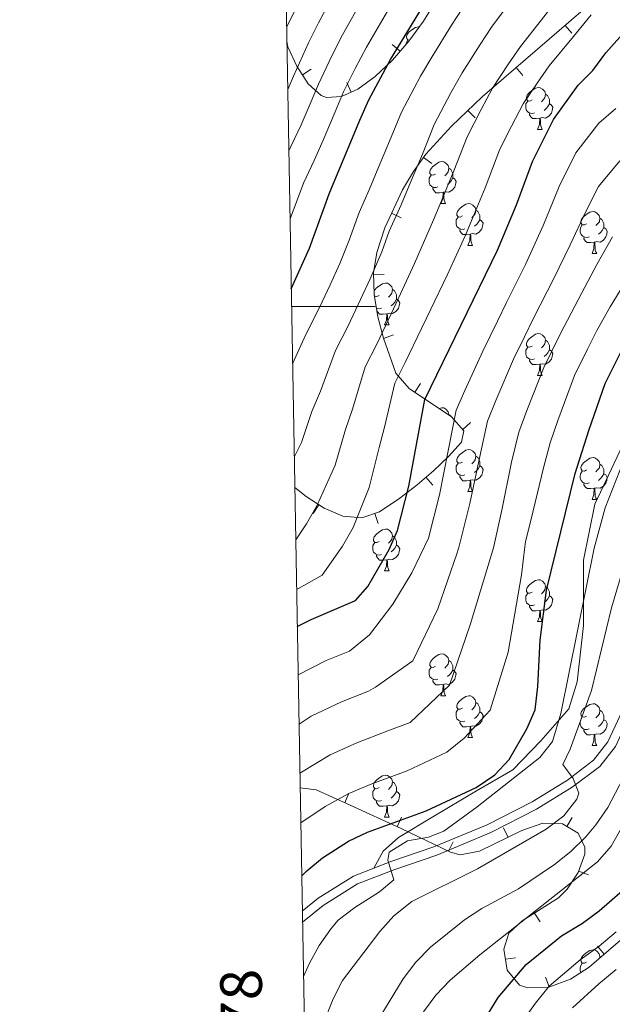
# Model space of a CAD drawing. Units: metres. Extents: x 619384 to 623891, y 4775352 to 4778401.
# Drawn here: x 620250 to 620393, y 4775833 to 4776069 of the extents above; entities that cross this region are included whole.
import ezdxf

# ---------------------------------------------------------------- set-up
doc = ezdxf.new("R2010")
doc.units = ezdxf.units.M
doc.header["$MEASUREMENT"] = 0
doc.linetypes.add('DGN Style 3', pattern=[1147.6976, 819.784, -327.9136])
for name, color, linetype, lineweight in [('Nivel 21', 7, 'Continuous', 0), ('Nivel 35', 7, 'Continuous', 0), ('Nivel 36', 7, 'Continuous', 0), ('Nivel 4', 7, 'Continuous', 0), ('Nivel 5', 7, 'Continuous', 0), ('Nivel 61', 7, 'Continuous', 0), ('Nivel 63', 7, 'Continuous', 0)]:
    doc.layers.add(name, color=color, linetype=linetype, lineweight=lineweight)
doc.styles.add('Style-arial', font='arial.shx', dxfattribs={"bigfont": 'arialbig.shx'})

msp = doc.modelspace()

# ---------------------------------------------------------------- linework, layer by layer
at = {"layer": 'Nivel 21', "color": 250, "linetype": 'DGN Style 3', "lineweight": 0}
for points in [[(620335.34, 4775865.34, 430.17), (620337.51, 4775869.45, 428.73), (620341.25, 4775872.69, 428.58), (620349.46, 4775877.67, 426.62), (620359.92, 4775883.9, 425.91), (620368.64, 4775888.88, 427.13), (620375.36, 4775895.85, 428.29), (620382.08, 4775903.57, 431.44), (620384.08, 4775910.04, 432.27), (620385.57, 4775923.49, 431.27), (620385.57, 4775939.17, 429), (620388.31, 4775952.62, 428.47), (620396.28, 4775969.55, 429.4)], [(620318.2, 4775852.42, 427.08), (620323.19, 4775856.43, 428.08), (620331.36, 4775861.57, 429.79), (620340.32, 4775865.03, 430.5), (620350.4, 4775868.47, 430.85), (620363.39, 4775873.86, 432.06), (620374.32, 4775879.45, 433.42), (620382.89, 4775884.74, 434.98), (620389.49, 4775889.69, 436.03), (620393.26, 4775894.5, 436.74), (620397.41, 4775903.47, 438.2), (620402.98, 4775915.28, 439.56), (620415.61, 4775933.74, 442.82)]]:
    msp.add_polyline3d(points, dxfattribs=at)
at = {"layer": 'Nivel 21', "color": 250, "linetype": 'Continuous', "lineweight": 0}
for points in [[(620335.34, 4775865.34, 430.17), (620339.61, 4775866.99, 430.5), (620349.66, 4775870.43, 430.85), (620362.52, 4775875.76, 432.06), (620373.29, 4775881.27, 433.42), (620381.72, 4775886.47, 434.98), (620388.02, 4775891.2, 436.03), (620391.47, 4775895.6, 436.74), (620395.51, 4775904.35, 438.2), (620401.17, 4775916.32, 439.56), (620413.88, 4775934.92, 441.27)], [(620318.15, 4775855.07, 427.32), (620321.98, 4775858.13, 428.08), (620330.42, 4775863.45, 429.79), (620335.34, 4775865.34, 430.17)]]:
    msp.add_polyline3d(points, dxfattribs=at)
at = {"layer": 'Nivel 35', "color": 92, "linetype": 'Continuous', "lineweight": 0}
for p, q in [((620382.83, 4776065.48, 404.05), (620381.2, 4776067.37, 404.05)), ((620339.74, 4776062.81, 389.1), (620341.62, 4776061.17, 389.1)), ((620320.29, 4776056.88, 382.45), (620318.19, 4776055.53, 382.45)), ((620371.07, 4776055.38, 404.24), (620369.44, 4776057.27, 404.24)), ((620328.85, 4776053.65, 388.42), (620329.86, 4776051.36, 388.42)), ((620359.59, 4776045.18, 404.44), (620357.86, 4776046.98, 404.44)), ((620349.25, 4776034.27, 404.63), (620347.22, 4776035.73, 404.63)), ((620341.83, 4776021.27, 404.82), (620339.56, 4776022.32, 404.82)), ((620337.75, 4776007.62, 405.09), (620335.26, 4776007.54, 405.09)), ((620339.99, 4775993.15, 405.86), (620337.63, 4775992.31, 405.86)), ((620346.51, 4775981.51, 408.04), (620345.12, 4775979.43, 408.04)), ((620358.51, 4775972.19, 413.05), (620356.64, 4775970.52, 413.05)), ((620349.44, 4775957.13, 415.08), (620347.81, 4775959.03, 415.08)), ((620320.75, 4775950.36, 405.94), (620322.1, 4775952.46, 405.94)), ((620336.32, 4775947.99, 412.08), (620335.52, 4775950.36, 412.08)), ((620329.35, 4775883.29, 427.14), (620328.32, 4775881.02, 427.14)), ((620341.96, 4775877.55, 434.1), (620340.92, 4775875.27, 434.1)), ((620382.91, 4775877.46, 444.47), (620381.62, 4775875.32, 444.47)), ((620366.39, 4775874.98, 442.48), (620367.49, 4775872.73, 442.48)), ((620354.31, 4775871.63, 441.45), (620353.23, 4775869.38, 441.45)), ((620386.79, 4775863.78, 452.99), (620384.44, 4775864.61, 452.99)), ((620375.22, 4775852.48, 457.26), (620373.88, 4775854.59, 457.26)), ((620388.92, 4775846.63, 467.41), (620390.54, 4775844.73, 467.41)), ((620369.32, 4775843.88, 462.75), (620366.85, 4775843.51, 462.75)), ((620376.52, 4775839.21, 467.28), (620377.39, 4775836.86, 467.28))]:
    msp.add_line(p, q, dxfattribs=at)
for points in [[(620350.21, 4776073.19, 388.07), (620347.25, 4776068.4, 388.56), (620343.71, 4776063.57, 388.97), (620339.77, 4776059.04, 389.22), (620335.64, 4776055.1, 389.19), (620331.5, 4776052.09, 388.79), (620327.54, 4776050.33, 387.9), (620323.95, 4776050.11, 386.44), (620322.7, 4776050.57, 385.72), (620319.57, 4776053.37, 383.6), (620316.85, 4776057.62, 381.34), (620314.7, 4776062.26, 379.19), (620314.47, 4776063.53, 378.64)], [(620316.36, 4775956.59, 402.8), (620319.07, 4775954.41, 404.39), (620323.41, 4775951.62, 406.61), (620327.91, 4775949.75, 408.71), (620332.4, 4775949.29, 410.71), (620336.7, 4775950.76, 412.6), (620341.58, 4775954.06, 414.27), (620345.7, 4775957.22, 414.99), (620349.62, 4775960.59, 415.16), (620353.22, 4775964.04, 414.87), (620356.35, 4775967.47, 414.21), (620356.92, 4775970.21, 413.22), (620353.97, 4775973.52, 411.37), (620343.78, 4775980.33, 407.54), (620340.58, 4775984.02, 406.57), (620337.61, 4775992.37, 405.86), (620336.27, 4775997.53, 405.53), (620335.4, 4776002.85, 405.26), (620335.24, 4776008.06, 405.07), (620336.01, 4776012.92, 404.96), (620337.97, 4776018.86, 404.87), (620342.16, 4776027.98, 404.74), (620344.79, 4776032.36, 404.68), (620347.8, 4776036.53, 404.62), (620353.9, 4776043.2, 404.5), (620361.3, 4776050.27, 404.38), (620387.8, 4776073.05, 403.94)], [(620396.8, 4775850.07, 467.25), (620386.94, 4775841.65, 467.5), (620382.47, 4775838.73, 467.51), (620377.3, 4775836.83, 467.28), (620372.27, 4775836.62, 466.7), (620370.23, 4775837.29, 466.29), (620367.25, 4775840.86, 464.29), (620366.49, 4775845.9, 461.36), (620367.65, 4775849.76, 459.25), (620370.88, 4775852.68, 457.97), (620379.64, 4775858.26, 455.91), (620381.69, 4775860.29, 455.02), (620384.34, 4775864.34, 453.13), (620385.88, 4775868.71, 450.92), (620385.92, 4775870.34, 449.99), (620384.28, 4775873.71, 446.76), (620380.53, 4775875.98, 443.54), (620375.82, 4775876.15, 442.23), (620370.79, 4775874.35, 442.19), (620360.68, 4775869.4, 443.08), (620356.03, 4775868.57, 442.61), (620353.7, 4775869.15, 441.73), (620341.85, 4775874.85, 434.62), (620329.6, 4775880.44, 427.73), (620325.4, 4775882.34, 425.78), (620321.48, 4775884.1, 424.82), (620317.63, 4775884.62, 424.52)]]:
    msp.add_polyline3d(points, dxfattribs=at)
at = {"layer": 'Nivel 36', "color": 92, "linetype": 'Continuous', "lineweight": 0}
for p, q in [((620374.58, 4776042.43, 0.01), (620375.7, 4776042.43, 0.01)), ((620351.39, 4776024.66, 0.01), (620352.52, 4776024.66, 0.01)), ((620357.87, 4776014.63, 0.01), (620358.99, 4776014.63, 0.01)), ((620387.64, 4776012.72, 0.01), (620388.76, 4776012.72, 0.01)), ((620335.49, 4776002.31, 0.01), (620335.53, 4776002.37, 0.01)), ((620337.89, 4775995.58, 0.01), (620339.01, 4775995.58, 0.01)), ((620374.58, 4775983.44, 0.01), (620375.7, 4775983.44, 0.01)), ((620357.87, 4775955.63, 0.01), (620358.99, 4775955.63, 0.01)), ((620387.64, 4775953.73, 0.01), (620388.76, 4775953.73, 0.01)), ((620337.89, 4775936.59, 0.01), (620339.01, 4775936.59, 0.01)), ((620374.58, 4775924.45, 0.01), (620375.7, 4775924.45, 0.01)), ((620351.39, 4775906.68, 0.01), (620352.52, 4775906.68, 0.01)), ((620357.87, 4775896.64, 0.01), (620358.99, 4775896.64, 0.01)), ((620387.64, 4775894.74, 0.01), (620388.76, 4775894.74, 0.01)), ((620337.89, 4775877.59, 0.01), (620339.01, 4775877.59, 0.01)), ((620389.52, 4775844.19, 0.01), (620389.74, 4775844.04, 0.01))]:
    msp.add_line(p, q, dxfattribs=at)
at = {"layer": 'Nivel 36', "color": 92, "linetype": 'Continuous', "lineweight": 0, "elevation": 0.01, "flags": 128}
for points in [[(620343.89, 4776063.82), (620343.46, 4776063.87), (620343.2, 4776064.24), (620343.14, 4776064.66), (620343.3, 4776065.18), (620343.78, 4776065.78), (620344.42, 4776066.31), (620345.32, 4776066.89), (620346.06, 4776067.05), (620346.24, 4776067.03)], [(620343, 4776062.76), (620343.04, 4776063.12), (620343.46, 4776063.81)], [(620373.28, 4776049.49), (620372.75, 4776049.23), (620372.22, 4776049.28), (620371.96, 4776049.65), (620371.9, 4776050.08), (620372.06, 4776050.6), (620372.54, 4776051.19), (620373.18, 4776051.72), (620374.08, 4776052.31), (620374.82, 4776052.47), (620375.24, 4776052.41), (620375.78, 4776052.1), (620376.3, 4776051.51), (620376.46, 4776050.87), (620376.36, 4776050.02), (620375.93, 4776049.49), (620375.51, 4776049.07)], [(620373.86, 4776046.41), (620373.44, 4776046.25), (620372.86, 4776046.31), (620372.38, 4776046.52), (620371.96, 4776046.95), (620371.74, 4776047.53), (620371.74, 4776047.95), (620371.8, 4776048.54), (620372.22, 4776049.23)], [(620376.46, 4776050.87), (620376.94, 4776050.56), (620377.26, 4776049.92), (620377.42, 4776049.6), (620377.42, 4776049.02), (620377.42, 4776048.59), (620377.04, 4776047.9), (620376.62, 4776047.42), (620376.14, 4776047)], [(620377.42, 4776048.59), (620377.87, 4776048.34), (620378.22, 4776047.73), (620378.1, 4776047), (620377.9, 4776046.36), (620377.31, 4776045.62), (620376.52, 4776045.14), (620375.66, 4776045.25), (620375.24, 4776045.12)], [(620375.12, 4776045.12), (620374.24, 4776045.03), (620373.39, 4776045.03), (620372.96, 4776045.46), (620372.64, 4776045.94), (620372.64, 4776046.25)], [(620374.58, 4776042.43), (620375.02, 4776043.59), (620375.12, 4776045.12), (620375.24, 4776045.12), (620375.27, 4776044.53), (620375.3, 4776043.85), (620375.38, 4776043.23), (620375.49, 4776042.83), (620375.7, 4776042.43)], [(620350.09, 4776031.72), (620349.56, 4776031.46), (620349.03, 4776031.51), (620348.77, 4776031.88), (620348.71, 4776032.31), (620348.87, 4776032.83), (620349.35, 4776033.42), (620349.99, 4776033.95), (620350.89, 4776034.54), (620351.63, 4776034.7), (620352.06, 4776034.64), (620352.59, 4776034.33), (620353.12, 4776033.74), (620353.28, 4776033.1), (620353.17, 4776032.25), (620352.74, 4776031.72), (620352.32, 4776031.3)], [(620353.28, 4776033.1), (620353.75, 4776032.79), (620354.07, 4776032.15), (620354.23, 4776031.83), (620354.23, 4776031.25), (620354.23, 4776030.82), (620353.86, 4776030.13), (620353.44, 4776029.65), (620352.96, 4776029.23)], [(620350.68, 4776028.64), (620350.25, 4776028.48), (620349.67, 4776028.54), (620349.19, 4776028.75), (620348.77, 4776029.18), (620348.55, 4776029.76), (620348.55, 4776030.18), (620348.61, 4776030.77), (620349.03, 4776031.46)], [(620354.23, 4776030.82), (620354.68, 4776030.57), (620355.03, 4776029.96), (620354.92, 4776029.23), (620354.71, 4776028.59), (620354.12, 4776027.85), (620353.33, 4776027.37), (620352.48, 4776027.48), (620352.05, 4776027.35)], [(620351.94, 4776027.35), (620351.05, 4776027.26), (620350.2, 4776027.26), (620349.78, 4776027.69), (620349.46, 4776028.17), (620349.46, 4776028.48)], [(620351.39, 4776024.66), (620351.83, 4776025.82), (620351.94, 4776027.35), (620352.05, 4776027.35), (620352.08, 4776026.76), (620352.12, 4776026.08), (620352.19, 4776025.46), (620352.3, 4776025.06), (620352.52, 4776024.66)], [(620356.57, 4776021.69), (620356.04, 4776021.42), (620355.51, 4776021.48), (620355.24, 4776021.85), (620355.19, 4776022.27), (620355.35, 4776022.79), (620355.83, 4776023.39), (620356.46, 4776023.92), (620357.36, 4776024.5), (620358.11, 4776024.66), (620358.53, 4776024.61), (620359.06, 4776024.29), (620359.59, 4776023.71), (620359.75, 4776023.07), (620359.64, 4776022.22), (620359.22, 4776021.69), (620358.8, 4776021.26)], [(620357.15, 4776018.61), (620356.73, 4776018.45), (620356.14, 4776018.51), (620355.67, 4776018.72), (620355.24, 4776019.14), (620355.03, 4776019.73), (620355.03, 4776020.15), (620355.08, 4776020.73), (620355.51, 4776021.42)], [(620359.75, 4776023.07), (620360.23, 4776022.75), (620360.54, 4776022.11), (620360.7, 4776021.79), (620360.7, 4776021.21), (620360.7, 4776020.79), (620360.33, 4776020.1), (620359.91, 4776019.62), (620359.43, 4776019.2)], [(620386.34, 4776019.78), (620385.81, 4776019.52), (620385.28, 4776019.57), (620385.01, 4776019.94), (620384.96, 4776020.37), (620385.12, 4776020.89), (620385.6, 4776021.48), (620386.23, 4776022.01), (620387.13, 4776022.6), (620387.88, 4776022.76), (620388.3, 4776022.7), (620388.83, 4776022.39), (620389.36, 4776021.8), (620389.52, 4776021.16), (620389.41, 4776020.31), (620388.99, 4776019.78), (620388.57, 4776019.36)], [(620389.52, 4776021.16), (620390, 4776020.85), (620390.31, 4776020.21), (620390.47, 4776019.89), (620390.47, 4776019.31), (620390.47, 4776018.88), (620390.1, 4776018.19), (620389.68, 4776017.71), (620389.2, 4776017.29)], [(620360.7, 4776020.79), (620361.16, 4776020.54), (620361.5, 4776019.92), (620361.39, 4776019.2), (620361.18, 4776018.56), (620360.6, 4776017.82), (620359.8, 4776017.34), (620358.95, 4776017.44), (620358.52, 4776017.31)], [(620386.92, 4776016.7), (620386.5, 4776016.54), (620385.91, 4776016.6), (620385.44, 4776016.81), (620385.01, 4776017.24), (620384.8, 4776017.82), (620384.8, 4776018.24), (620384.85, 4776018.83), (620385.28, 4776019.52)], [(620390.47, 4776018.88), (620390.93, 4776018.63), (620391.27, 4776018.02), (620391.16, 4776017.29), (620390.95, 4776016.65), (620390.37, 4776015.91), (620389.57, 4776015.43), (620388.72, 4776015.54), (620388.29, 4776015.41)], [(620358.41, 4776017.31), (620357.52, 4776017.23), (620356.68, 4776017.23), (620356.25, 4776017.66), (620355.93, 4776018.13), (620355.93, 4776018.45)], [(620357.87, 4776014.63), (620358.3, 4776015.79), (620358.41, 4776017.31), (620358.52, 4776017.31), (620358.56, 4776016.73), (620358.59, 4776016.04), (620358.66, 4776015.43), (620358.78, 4776015.03), (620358.99, 4776014.63)], [(620388.18, 4776015.41), (620387.29, 4776015.32), (620386.45, 4776015.32), (620386.02, 4776015.75), (620385.7, 4776016.23), (620385.7, 4776016.54)], [(620387.64, 4776012.72), (620388.07, 4776013.88), (620388.18, 4776015.41), (620388.29, 4776015.41), (620388.33, 4776014.82), (620388.36, 4776014.14), (620388.43, 4776013.52), (620388.55, 4776013.12), (620388.76, 4776012.72)], [(620335.38, 4776003.75), (620335.85, 4776004.34), (620336.48, 4776004.87), (620337.38, 4776005.45), (620338.13, 4776005.61), (620338.55, 4776005.56), (620339.08, 4776005.24), (620339.61, 4776004.66), (620339.77, 4776004.02), (620339.66, 4776003.17), (620339.24, 4776002.64), (620338.82, 4776002.21)], [(620336.59, 4776002.64), (620336.06, 4776002.37), (620335.53, 4776002.43), (620335.45, 4776002.53)], [(620339.77, 4776004.02), (620340.25, 4776003.7), (620340.56, 4776003.06), (620340.72, 4776002.74), (620340.72, 4776002.16), (620340.72, 4776001.74), (620340.35, 4776001.05), (620339.93, 4776000.57), (620339.45, 4776000.15)], [(620340.72, 4776001.74), (620341.18, 4776001.49), (620341.52, 4776000.87), (620341.41, 4776000.15), (620341.2, 4775999.51), (620340.62, 4775998.77), (620339.82, 4775998.29), (620338.97, 4775998.39), (620338.54, 4775998.26)], [(620337.17, 4775999.56), (620336.75, 4775999.4), (620336.16, 4775999.46), (620335.94, 4775999.56)], [(620338.43, 4775998.26), (620337.54, 4775998.18), (620336.7, 4775998.18), (620336.27, 4775998.61), (620336.04, 4775998.96)], [(620337.89, 4775995.58), (620338.32, 4775996.74), (620338.43, 4775998.26), (620338.54, 4775998.26), (620338.58, 4775997.68), (620338.61, 4775996.99), (620338.68, 4775996.38), (620338.8, 4775995.98), (620339.01, 4775995.58)], [(620373.28, 4775990.5), (620372.75, 4775990.23), (620372.22, 4775990.29), (620371.95, 4775990.66), (620371.9, 4775991.08), (620372.06, 4775991.6), (620372.54, 4775992.2), (620373.17, 4775992.73), (620374.07, 4775993.31), (620374.82, 4775993.47), (620375.24, 4775993.42), (620375.77, 4775993.1), (620376.3, 4775992.52), (620376.46, 4775991.88), (620376.35, 4775991.03), (620375.93, 4775990.5), (620375.51, 4775990.07)], [(620373.86, 4775987.42), (620373.44, 4775987.26), (620372.85, 4775987.32), (620372.38, 4775987.53), (620371.95, 4775987.95), (620371.74, 4775988.54), (620371.74, 4775988.96), (620371.79, 4775989.54), (620372.22, 4775990.23)], [(620376.46, 4775991.88), (620376.94, 4775991.56), (620377.25, 4775990.92), (620377.41, 4775990.6), (620377.41, 4775990.02), (620377.41, 4775989.6), (620377.04, 4775988.91), (620376.62, 4775988.43), (620376.14, 4775988.01)], [(620377.41, 4775989.6), (620377.87, 4775989.35), (620378.21, 4775988.73), (620378.1, 4775988.01), (620377.89, 4775987.37), (620377.31, 4775986.63), (620376.51, 4775986.15), (620375.66, 4775986.25), (620375.23, 4775986.12)], [(620375.12, 4775986.12), (620374.23, 4775986.04), (620373.39, 4775986.04), (620372.96, 4775986.47), (620372.64, 4775986.94), (620372.64, 4775987.26)], [(620374.58, 4775983.44), (620375.01, 4775984.6), (620375.12, 4775986.12), (620375.23, 4775986.12), (620375.27, 4775985.54), (620375.3, 4775984.85), (620375.37, 4775984.24), (620375.49, 4775983.84), (620375.7, 4775983.44)], [(620350.92, 4775975.55), (620351.63, 4775975.71), (620352.06, 4775975.65), (620352.59, 4775975.33), (620353.12, 4775974.75), (620353.28, 4775974.11), (620353.26, 4775973.99)], [(620353.28, 4775974.11), (620353.75, 4775973.79), (620353.85, 4775973.6)], [(620356.57, 4775962.69), (620356.04, 4775962.43), (620355.51, 4775962.48), (620355.24, 4775962.85), (620355.19, 4775963.28), (620355.35, 4775963.8), (620355.83, 4775964.39), (620356.46, 4775964.92), (620357.36, 4775965.51), (620358.11, 4775965.67), (620358.53, 4775965.61), (620359.06, 4775965.3), (620359.59, 4775964.71), (620359.75, 4775964.07), (620359.64, 4775963.22), (620359.22, 4775962.69), (620358.8, 4775962.27)], [(620357.15, 4775959.61), (620356.73, 4775959.45), (620356.14, 4775959.51), (620355.67, 4775959.72), (620355.24, 4775960.15), (620355.03, 4775960.73), (620355.03, 4775961.15), (620355.08, 4775961.74), (620355.51, 4775962.43)], [(620359.75, 4775964.07), (620360.23, 4775963.76), (620360.54, 4775963.12), (620360.7, 4775962.8), (620360.7, 4775962.22), (620360.7, 4775961.79), (620360.33, 4775961.1), (620359.91, 4775960.62), (620359.43, 4775960.2)], [(620386.34, 4775960.79), (620385.81, 4775960.52), (620385.28, 4775960.58), (620385.01, 4775960.95), (620384.96, 4775961.37), (620385.12, 4775961.89), (620385.6, 4775962.49), (620386.23, 4775963.02), (620387.13, 4775963.6), (620387.88, 4775963.76), (620388.3, 4775963.71), (620388.83, 4775963.39), (620389.36, 4775962.81), (620389.52, 4775962.17), (620389.41, 4775961.32), (620388.99, 4775960.79), (620388.57, 4775960.36)], [(620389.52, 4775962.17), (620390, 4775961.85), (620390.31, 4775961.21), (620390.47, 4775960.89), (620390.47, 4775960.31), (620390.47, 4775959.89), (620390.1, 4775959.2), (620389.68, 4775958.72), (620389.2, 4775958.3)], [(620360.7, 4775961.79), (620361.16, 4775961.54), (620361.5, 4775960.93), (620361.39, 4775960.2), (620361.18, 4775959.56), (620360.6, 4775958.82), (620359.8, 4775958.34), (620358.95, 4775958.45), (620358.52, 4775958.32)], [(620386.92, 4775957.71), (620386.5, 4775957.55), (620385.91, 4775957.61), (620385.44, 4775957.82), (620385.01, 4775958.24), (620384.8, 4775958.83), (620384.8, 4775959.25), (620384.85, 4775959.83), (620385.28, 4775960.52)], [(620390.47, 4775959.89), (620390.93, 4775959.64), (620391.27, 4775959.02), (620391.16, 4775958.3), (620390.95, 4775957.66), (620390.37, 4775956.92), (620389.57, 4775956.44), (620388.72, 4775956.54), (620388.29, 4775956.41)], [(620358.41, 4775958.32), (620357.52, 4775958.23), (620356.68, 4775958.23), (620356.25, 4775958.66), (620355.93, 4775959.14), (620355.93, 4775959.45)], [(620357.87, 4775955.63), (620358.3, 4775956.79), (620358.41, 4775958.32), (620358.52, 4775958.32), (620358.56, 4775957.73), (620358.59, 4775957.05), (620358.66, 4775956.43), (620358.78, 4775956.03), (620358.99, 4775955.63)], [(620388.18, 4775956.41), (620387.29, 4775956.33), (620386.45, 4775956.33), (620386.02, 4775956.76), (620385.7, 4775957.23), (620385.7, 4775957.55)], [(620387.64, 4775953.73), (620388.07, 4775954.89), (620388.18, 4775956.41), (620388.29, 4775956.41), (620388.33, 4775955.83), (620388.36, 4775955.14), (620388.43, 4775954.53), (620388.55, 4775954.13), (620388.76, 4775953.73)], [(620336.59, 4775943.65), (620336.06, 4775943.38), (620335.53, 4775943.44), (620335.26, 4775943.81), (620335.21, 4775944.23), (620335.37, 4775944.75), (620335.85, 4775945.35), (620336.48, 4775945.88), (620337.38, 4775946.46), (620338.13, 4775946.62), (620338.55, 4775946.57), (620339.08, 4775946.25), (620339.61, 4775945.67), (620339.77, 4775945.03), (620339.66, 4775944.18), (620339.24, 4775943.65), (620338.82, 4775943.22)], [(620337.17, 4775940.57), (620336.75, 4775940.41), (620336.16, 4775940.47), (620335.69, 4775940.68), (620335.26, 4775941.1), (620335.05, 4775941.69), (620335.05, 4775942.11), (620335.1, 4775942.69), (620335.53, 4775943.38)], [(620339.77, 4775945.03), (620340.25, 4775944.71), (620340.56, 4775944.07), (620340.72, 4775943.75), (620340.72, 4775943.17), (620340.72, 4775942.75), (620340.35, 4775942.06), (620339.93, 4775941.58), (620339.45, 4775941.16)], [(620340.72, 4775942.75), (620341.18, 4775942.5), (620341.52, 4775941.88), (620341.41, 4775941.16), (620341.2, 4775940.52), (620340.62, 4775939.78), (620339.82, 4775939.3), (620338.97, 4775939.4), (620338.54, 4775939.27)], [(620338.43, 4775939.27), (620337.54, 4775939.19), (620336.7, 4775939.19), (620336.27, 4775939.62), (620335.95, 4775940.09), (620335.95, 4775940.41)], [(620337.89, 4775936.59), (620338.32, 4775937.75), (620338.43, 4775939.27), (620338.54, 4775939.27), (620338.58, 4775938.69), (620338.61, 4775938), (620338.68, 4775937.39), (620338.8, 4775936.99), (620339.01, 4775936.59)], [(620373.28, 4775931.51), (620372.75, 4775931.24), (620372.22, 4775931.3), (620371.95, 4775931.67), (620371.9, 4775932.09), (620372.06, 4775932.61), (620372.54, 4775933.21), (620373.17, 4775933.74), (620374.07, 4775934.32), (620374.82, 4775934.48), (620375.24, 4775934.43), (620375.77, 4775934.11), (620376.3, 4775933.53), (620376.46, 4775932.89), (620376.35, 4775932.04), (620375.93, 4775931.51), (620375.51, 4775931.08)], [(620373.86, 4775928.43), (620373.44, 4775928.27), (620372.85, 4775928.33), (620372.38, 4775928.54), (620371.95, 4775928.96), (620371.74, 4775929.55), (620371.74, 4775929.97), (620371.79, 4775930.55), (620372.22, 4775931.24)], [(620376.46, 4775932.89), (620376.94, 4775932.57), (620377.25, 4775931.93), (620377.41, 4775931.61), (620377.41, 4775931.03), (620377.41, 4775930.61), (620377.04, 4775929.92), (620376.62, 4775929.44), (620376.14, 4775929.02)], [(620377.41, 4775930.61), (620377.87, 4775930.36), (620378.21, 4775929.74), (620378.1, 4775929.02), (620377.89, 4775928.38), (620377.31, 4775927.64), (620376.51, 4775927.16), (620375.66, 4775927.26), (620375.23, 4775927.13)], [(620375.12, 4775927.13), (620374.23, 4775927.05), (620373.39, 4775927.05), (620372.96, 4775927.48), (620372.64, 4775927.95), (620372.64, 4775928.27)], [(620374.58, 4775924.45), (620375.01, 4775925.61), (620375.12, 4775927.13), (620375.23, 4775927.13), (620375.27, 4775926.55), (620375.3, 4775925.86), (620375.37, 4775925.25), (620375.49, 4775924.85), (620375.7, 4775924.45)], [(620350.09, 4775913.74), (620349.56, 4775913.47), (620349.03, 4775913.53), (620348.77, 4775913.9), (620348.71, 4775914.32), (620348.87, 4775914.84), (620349.35, 4775915.44), (620349.99, 4775915.97), (620350.89, 4775916.55), (620351.63, 4775916.71), (620352.06, 4775916.66), (620352.59, 4775916.34), (620353.12, 4775915.76), (620353.28, 4775915.12), (620353.17, 4775914.27), (620352.74, 4775913.74), (620352.32, 4775913.31)], [(620353.28, 4775915.12), (620353.75, 4775914.8), (620354.07, 4775914.16), (620354.23, 4775913.84), (620354.23, 4775913.26), (620354.23, 4775912.84), (620353.86, 4775912.15), (620353.44, 4775911.67), (620352.96, 4775911.25)], [(620350.68, 4775910.66), (620350.25, 4775910.5), (620349.67, 4775910.56), (620349.19, 4775910.77), (620348.77, 4775911.19), (620348.55, 4775911.78), (620348.55, 4775912.2), (620348.61, 4775912.78), (620349.03, 4775913.47)], [(620354.23, 4775912.84), (620354.68, 4775912.59), (620355.03, 4775911.97), (620354.92, 4775911.25), (620354.71, 4775910.61), (620354.12, 4775909.87), (620353.33, 4775909.39), (620352.48, 4775909.49), (620352.05, 4775909.36)], [(620351.94, 4775909.36), (620351.05, 4775909.28), (620350.2, 4775909.28), (620349.78, 4775909.71), (620349.46, 4775910.18), (620349.46, 4775910.5)], [(620351.39, 4775906.68), (620351.83, 4775907.84), (620351.94, 4775909.36), (620352.05, 4775909.36), (620352.08, 4775908.78), (620352.12, 4775908.09), (620352.19, 4775907.48), (620352.3, 4775907.08), (620352.52, 4775906.68)], [(620356.57, 4775903.7), (620356.04, 4775903.44), (620355.51, 4775903.49), (620355.24, 4775903.86), (620355.19, 4775904.29), (620355.35, 4775904.81), (620355.83, 4775905.4), (620356.46, 4775905.93), (620357.36, 4775906.52), (620358.11, 4775906.68), (620358.53, 4775906.62), (620359.06, 4775906.31), (620359.59, 4775905.72), (620359.75, 4775905.08), (620359.64, 4775904.23), (620359.22, 4775903.7), (620358.8, 4775903.28)], [(620357.15, 4775900.62), (620356.73, 4775900.46), (620356.14, 4775900.52), (620355.67, 4775900.73), (620355.24, 4775901.16), (620355.03, 4775901.74), (620355.03, 4775902.16), (620355.08, 4775902.75), (620355.51, 4775903.44)], [(620359.75, 4775905.08), (620360.23, 4775904.77), (620360.54, 4775904.13), (620360.7, 4775903.81), (620360.7, 4775903.23), (620360.7, 4775902.8), (620360.33, 4775902.11), (620359.91, 4775901.63), (620359.43, 4775901.21)], [(620386.34, 4775901.8), (620385.81, 4775901.53), (620385.28, 4775901.59), (620385.01, 4775901.96), (620384.96, 4775902.38), (620385.12, 4775902.9), (620385.6, 4775903.5), (620386.23, 4775904.03), (620387.13, 4775904.61), (620387.88, 4775904.77), (620388.3, 4775904.72), (620388.83, 4775904.4), (620389.36, 4775903.82), (620389.52, 4775903.18), (620389.41, 4775902.33), (620388.99, 4775901.8), (620388.57, 4775901.37)], [(620389.52, 4775903.18), (620390, 4775902.86), (620390.31, 4775902.22), (620390.47, 4775901.9), (620390.47, 4775901.32), (620390.47, 4775900.9), (620390.1, 4775900.21), (620389.68, 4775899.73), (620389.2, 4775899.31)], [(620360.7, 4775902.8), (620361.16, 4775902.55), (620361.5, 4775901.94), (620361.39, 4775901.21), (620361.18, 4775900.57), (620360.6, 4775899.83), (620359.8, 4775899.35), (620358.95, 4775899.46), (620358.52, 4775899.33)], [(620386.92, 4775898.72), (620386.5, 4775898.56), (620385.91, 4775898.62), (620385.44, 4775898.83), (620385.01, 4775899.25), (620384.8, 4775899.84), (620384.8, 4775900.26), (620384.85, 4775900.84), (620385.28, 4775901.53)], [(620390.47, 4775900.9), (620390.93, 4775900.65), (620391.27, 4775900.03), (620391.16, 4775899.31), (620390.95, 4775898.67), (620390.37, 4775897.93), (620389.57, 4775897.45), (620388.72, 4775897.55), (620388.29, 4775897.42)], [(620358.41, 4775899.33), (620357.52, 4775899.24), (620356.68, 4775899.24), (620356.25, 4775899.67), (620355.93, 4775900.15), (620355.93, 4775900.46)], [(620357.87, 4775896.64), (620358.3, 4775897.8), (620358.41, 4775899.33), (620358.52, 4775899.33), (620358.56, 4775898.74), (620358.59, 4775898.06), (620358.66, 4775897.44), (620358.78, 4775897.04), (620358.99, 4775896.64)], [(620388.18, 4775897.42), (620387.29, 4775897.34), (620386.45, 4775897.34), (620386.02, 4775897.77), (620385.7, 4775898.24), (620385.7, 4775898.56)], [(620387.64, 4775894.74), (620388.07, 4775895.9), (620388.18, 4775897.42), (620388.29, 4775897.42), (620388.33, 4775896.84), (620388.36, 4775896.15), (620388.43, 4775895.54), (620388.55, 4775895.14), (620388.76, 4775894.74)], [(620336.59, 4775884.65), (620336.06, 4775884.39), (620335.53, 4775884.44), (620335.26, 4775884.81), (620335.21, 4775885.24), (620335.37, 4775885.76), (620335.85, 4775886.35), (620336.48, 4775886.88), (620337.38, 4775887.47), (620338.13, 4775887.63), (620338.55, 4775887.57), (620339.08, 4775887.26), (620339.61, 4775886.67), (620339.77, 4775886.03), (620339.66, 4775885.18), (620339.24, 4775884.65), (620338.82, 4775884.23)], [(620337.17, 4775881.57), (620336.75, 4775881.41), (620336.16, 4775881.47), (620335.69, 4775881.68), (620335.26, 4775882.11), (620335.05, 4775882.69), (620335.05, 4775883.11), (620335.1, 4775883.7), (620335.53, 4775884.39)], [(620339.77, 4775886.03), (620340.25, 4775885.72), (620340.56, 4775885.08), (620340.72, 4775884.76), (620340.72, 4775884.18), (620340.72, 4775883.75), (620340.35, 4775883.06), (620339.93, 4775882.58), (620339.45, 4775882.16)], [(620340.72, 4775883.75), (620341.18, 4775883.5), (620341.52, 4775882.89), (620341.41, 4775882.16), (620341.2, 4775881.52), (620340.62, 4775880.78), (620339.82, 4775880.3), (620338.97, 4775880.41), (620338.54, 4775880.28)], [(620338.43, 4775880.28), (620337.54, 4775880.19), (620336.7, 4775880.19), (620336.27, 4775880.62), (620335.95, 4775881.1), (620335.95, 4775881.41)], [(620337.89, 4775877.59), (620338.32, 4775878.75), (620338.43, 4775880.28), (620338.54, 4775880.28), (620338.58, 4775879.69), (620338.61, 4775879.01), (620338.68, 4775878.39), (620338.8, 4775877.99), (620339.01, 4775877.59)], [(620386.34, 4775842.81), (620385.81, 4775842.54), (620385.28, 4775842.59), (620385.01, 4775842.97), (620384.96, 4775843.39), (620385.12, 4775843.91), (620385.6, 4775844.51), (620386.23, 4775845.03), (620387.13, 4775845.62), (620387.88, 4775845.78), (620388.3, 4775845.73), (620388.83, 4775845.41), (620389.36, 4775844.83), (620389.52, 4775844.19), (620389.48, 4775843.82)], [(620384.97, 4775840.37), (620384.8, 4775840.85), (620384.8, 4775841.27), (620384.85, 4775841.85), (620385.28, 4775842.54)]]:
    msp.add_lwpolyline(points, dxfattribs=at)
at = {"layer": 'Nivel 4', "color": 36, "linetype": 'Continuous', "lineweight": 30, "flags": 128}
for points, elevation in [([(620315.52, 4776004.23), (620319.87, 4776013.96), (620324.57, 4776026.99), (620331.97, 4776044.67), (620334.09, 4776049.5), (620339.27, 4776059.2), (620356.63, 4776087.6)], 375.01), ([(620316.95, 4775923.25), (620320.25, 4775924.97), (620330.91, 4775929.53), (620333.9, 4775932.83), (620338.97, 4775941.74), (620341.02, 4775946.3), (620343.74, 4775956.93), (620347.52, 4775977.72), (620364.97, 4776013.47), (620369.56, 4776024.33), (620373.37, 4776034.75), (620378.39, 4776044.84), (620384.29, 4776053), (620387.85, 4776056.51), (620390.97, 4776060.78), (620394.35, 4776064.51), (620398.12, 4776067.85), (620402.68, 4776071.22)], 400.01), ([(620318, 4775863.49), (620319.21, 4775864.67), (620323.01, 4775867.81), (620329.26, 4775871.83), (620333.82, 4775873.94), (620347.89, 4775879.09), (620359.84, 4775884.71), (620364.3, 4775887.72), (620367.76, 4775891.37), (620372.02, 4775898.72), (620374, 4775903.33), (620374.62, 4775908.92), (620375.18, 4775919.98), (620376.69, 4775932.02), (620383.58, 4775959.91), (620386.84, 4775970.25), (620390.79, 4775981.52), (620395.8, 4775991.61)], 425.01), ([(620359.86, 4775825.7), (620365.12, 4775834.35), (620371.81, 4775842.25), (620380.36, 4775849.14), (620385.33, 4775852.14), (620389.38, 4775855.08), (620397.44, 4775862.18), (620400.38, 4775866.26), (620407.96, 4775880.41), (620410.88, 4775884.46), (620413.22, 4775888.92), (620415.54, 4775894.17), (620418.99, 4775904.18), (620423.53, 4775915.94), (620427.5, 4775922.55), (620438.02, 4775934.85), (620446.33, 4775942.11), (620451.25, 4775944.59), (620457.08, 4775945.63), (620466.76, 4775945.89), (620477.95, 4775943.84), (620487.72, 4775940.29), (620494.21, 4775936.57)], 450.01)]:
    msp.add_lwpolyline(points, dxfattribs=dict(at, elevation=elevation))
at = {"layer": 'Nivel 5', "color": 36, "linetype": 'Continuous', "lineweight": 0, "flags": 128}
for points, elevation in [([(620314.67, 4776052), (620316.02, 4776055.22), (620319.65, 4776063.18), (620322.07, 4776068.01), (620326.73, 4776076.84)], 360.01), ([(620316.58, 4775944.04), (620319.18, 4775947.87), (620321.75, 4775952.34), (620326.06, 4775961.98), (620328.49, 4775970.5), (620330.19, 4775975.4), (620333.24, 4775985.51), (620336.01, 4775990.97), (620339.46, 4775998.19), (620341.72, 4776003), (620345.03, 4776010.27), (620349.58, 4776020.72), (620351.52, 4776025.33), (620354.52, 4776032.46), (620357.66, 4776040.65), (620361.06, 4776047.22), (620363.78, 4776052.29), (620367.63, 4776058.13), (620370.45, 4776062.31), (620375.5, 4776068.68), (620380.54, 4776075.28)], 390.01), ([(620314.93, 4776037.3), (620315.43, 4776038.31), (620317.9, 4776043.49), (620320.02, 4776048.56), (620322.04, 4776053.31), (620325.25, 4776060.09), (620327.8, 4776065.07), (620332.65, 4776073.81)], 365.01), ([(620314.41, 4776066.98), (620316.34, 4776070.94)], 355.01), ([(620315.22, 4776020.97), (620318.46, 4776029.51), (620320.96, 4776034.95), (620323.16, 4776039.85), (620326, 4776046.62), (620328.07, 4776051.41), (620330.85, 4776057), (620333.53, 4776062.14), (620338.56, 4776070.77)], 370.01), ([(620315.84, 4775986.25), (620318.97, 4775993.3), (620322.31, 4775999.72), (620324.82, 4776005.17), (620327.16, 4776010.31), (620329.39, 4776015.87), (620331.79, 4776022.53), (620334.19, 4776027.97), (620336.13, 4776032.59), (620339.48, 4776040.6), (620341.95, 4776046.55), (620346.53, 4776055.21), (620349.18, 4776059.74), (620353.94, 4776067.38), (620356.62, 4776071.61)], 380.01), ([(620316.23, 4775963.89), (620317.97, 4775967.4), (620320.41, 4775974.83), (620322.52, 4775979.71), (620326.11, 4775989.41), (620329.16, 4775995.35), (620332.14, 4776001.68), (620334.44, 4776006.65), (620337.21, 4776013.07), (620339.01, 4776018.06), (620341.89, 4776024.35), (620343.82, 4776028.96), (620347, 4776036.53), (620349.8, 4776043.6), (620353.8, 4776051.21), (620356.48, 4776056.02), (620360.78, 4776062.76), (620363.53, 4776066.96), (620367.77, 4776072.63)], 385.01), ([(620316.79, 4775932.15), (620317.25, 4775932.39), (620322.9, 4775935.55), (620327.78, 4775942.52), (620330.36, 4775947.04), (620334.16, 4775956.56), (620336.56, 4775966.18), (620337.86, 4775971.09), (620340.38, 4775981.61), (620342.86, 4775986.59), (620346.78, 4775994.69), (620349.01, 4775999.35), (620352.86, 4776007.47), (620357.28, 4776017.1), (620359.22, 4776021.71), (620362.04, 4776028.4), (620365.52, 4776037.7), (620368.33, 4776043.22), (620371.09, 4776048.56), (620374.47, 4776053.51), (620377.37, 4776057.65), (620383.23, 4776064.73), (620387.44, 4776069.89)], 395.01), ([(620317.15, 4775911.71), (620323.9, 4775915.11), (620329.46, 4775917.37), (620334.28, 4775921.29), (620339.89, 4775928.62), (620344.44, 4775936.14), (620348.4, 4775944.41), (620351.05, 4775954.86), (620353.14, 4775965.4), (620355.03, 4775975.11), (620357.14, 4775979.82), (620361.44, 4775989.26), (620364.94, 4775996.45), (620367.14, 4776000.94), (620371.72, 4776010.07), (620375.98, 4776019.56), (620379.78, 4776028.73), (620383.79, 4776036.8), (620389.31, 4776043.93), (620393.34, 4776047.42)], 405.01), ([(620317.36, 4775899.88), (620320.3, 4775901.76), (620327.56, 4775905.25), (620334.06, 4775907.8), (620335.68, 4775908.72), (620344.66, 4775915.04), (620350.68, 4775927.47), (620355.33, 4775940.96), (620355.77, 4775942.53), (620358.36, 4775952.79), (620360.75, 4775964.02), (620362.54, 4775972.5), (620364.56, 4775977.43), (620368.78, 4775987.33), (620371.41, 4775992.72), (620373.61, 4775997.2), (620378.47, 4776006.67), (620382.4, 4776014.8), (620386.18, 4776022.72), (620389.19, 4776028.77), (620394.34, 4776034.86)], 410.01), ([(620317.57, 4775888.1), (620317.97, 4775888.37), (620324.8, 4775892.49), (620331.21, 4775895.38), (620338.67, 4775898.23), (620344.06, 4775900.23), (620353.48, 4775909.22), (620358.45, 4775923.68), (620363.99, 4775942.15), (620366.01, 4775951.15), (620368.36, 4775962.65), (620370.06, 4775969.89), (620371.99, 4775975.03), (620376.11, 4775985.39), (620380.08, 4775993.47), (620385.22, 4776003.27), (620388.82, 4776010.03), (620392.59, 4776016.7)], 415.01), ([(620317.78, 4775876.2), (620323.61, 4775880.1), (620329.31, 4775883.21), (620334.86, 4775885.52), (620343.28, 4775888.66), (620352.84, 4775893.15), (620356.94, 4775896.5), (620363.24, 4775903.25), (620367.49, 4775917.11), (620370.75, 4775935.65), (620371.56, 4775942.33), (620371.72, 4775943.61), (620372.98, 4775948.65), (620375.97, 4775961.28), (620377.57, 4775967.29), (620379.41, 4775972.64), (620383.45, 4775983.45), (620386.55, 4775989.73), (620388.78, 4775994.22), (620391.97, 4775999.87), (620395.25, 4776005.27)], 420.01), ([(620318.43, 4775839.38), (620319.78, 4775842.4), (620322.18, 4775846.81), (620325.06, 4775850.92), (620326.79, 4775852.87), (620330.74, 4775855.93), (620336.69, 4775859.65), (620340.09, 4775862.57), (620338.68, 4775867.23), (620338.98, 4775869.21), (620343.4, 4775871.9), (620348.43, 4775872.77), (620352.11, 4775874.18), (620360.12, 4775880.08), (620375.15, 4775891.88), (620378.2, 4775895.72), (620380.13, 4775902.41), (620388.14, 4775942.08), (620390.8, 4775951.69), (620398.7, 4775971.89)], 430.01), ([(620320.62, 4775821.55), (620325.52, 4775833.99), (620327.79, 4775838.4), (620336.71, 4775850.18), (620340.08, 4775853.9), (620344.44, 4775857.35), (620360.2, 4775865.21), (620376.66, 4775874.68), (620380.9, 4775877.92), (620383.99, 4775881.9), (620384.5, 4775883.33), (620383.15, 4775886.81), (620380.62, 4775890.23), (620382.41, 4775893.86), (620387.51, 4775907.96), (620392.3, 4775927.72), (620395.75, 4775939.35)], 435.01), ([(620327.8, 4775814.89), (620342.37, 4775838.83), (620345.36, 4775842.83), (620348.86, 4775846.41), (620357.03, 4775852.93), (620361.24, 4775855.65), (620370.04, 4775860.39), (620378.68, 4775866.2), (620382.56, 4775869.35), (620386.15, 4775872.83), (620388.58, 4775875.74), (620391.46, 4775879.92), (620396.11, 4775888.74)], 440.01), ([(620347.26, 4775830.88), (620350.14, 4775834.94), (620353.65, 4775838.53), (620360.76, 4775844.53), (620388.96, 4775866.88), (620392.26, 4775870.6), (620398.06, 4775880.92)], 445.01), ([(620369.33, 4775826.44), (620374.05, 4775832.99), (620377.4, 4775837.07), (620384.82, 4775843.4), (620389.38, 4775846.61), (620393.45, 4775850.11)], 455.01), ([(620382.99, 4775831.89), (620389.29, 4775837.65), (620393.44, 4775841.07)], 460.01)]:
    msp.add_lwpolyline(points, dxfattribs=dict(at, elevation=elevation))
at = {"layer": 'Nivel 61', "color": 250, "linetype": 'Continuous', "lineweight": 0}
msp.add_3dface([(620278.93, 4778075.35, 197.49), (623667.17, 4778135.97, 481.01), (623709.21, 4775822.39, 456.41), (620319.8, 4775761.78, 456.01)], dxfattribs=at)
at = {"layer": 'Nivel 63', "color": 7, "linetype": 'Continuous', "lineweight": 0}
msp.add_line((620315.59, 4776000, 0.01), (620335.59, 4776000, 0.01), dxfattribs=at)
msp.add_3dface([(619436.83, 4775352.15, -0.24), (619383.72, 4778321.7, -0.24), (623838.04, 4778401.36, -0.24), (623891.13, 4775431.79, -0.24)], dxfattribs=at)

# ---------------------------------------------------------------- texts
at = {"layer": 'Nivel 63', "color": 7, "linetype": 'Continuous', "lineweight": 0, "style": 'Style-arial'}
msp.add_text('4.775.761,78', height=9.9999, rotation=91.012, dxfattribs=at).set_placement((620309.8, 4775761.78, 0.01))

doc.saveas('drawing.dxf')
